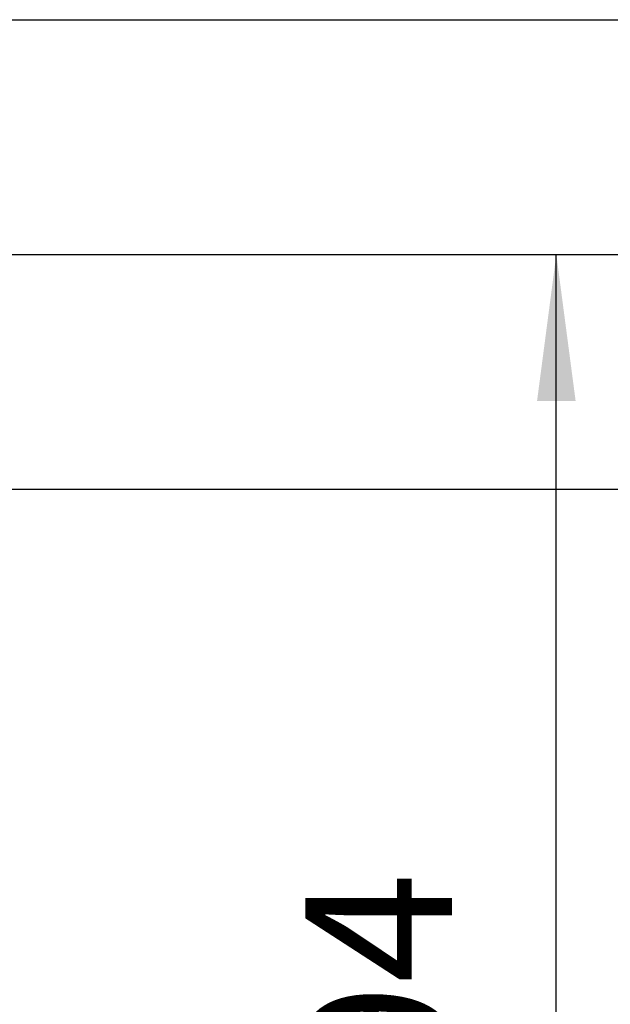
# Model space of a CAD drawing. Units: inches. Extents: x -1485 to -737, y 239 to 877.
# Drawn here: x -1078 to -1038, y 510 to 577 of the extents above; entities that cross this region are included whole.
import ezdxf

# ---------------------------------------------------------------- set-up
doc = ezdxf.new("R2010")
doc.units = ezdxf.units.IN
doc.linetypes.add('DOT_CENTER', pattern=[14, 12, -1, 0, -1])
doc.layers.add('1', color=7, linetype='Continuous')
doc.styles.add('CONVERTER_11', font='txt.shx', dxfattribs={"width": 0.9})
doc.dimstyles.new('ME10_DIM_13', dxfattribs={"dimtxt": 10, "dimasz": 10, "dimexe": 2, "dimexo": 0, "dimgap": 4, "dimtad": 1, "dimdec": 0, "dimdsep": 46, "dimtxsty": 'CONVERTER_11', "dimsah": 1, "dimcen": 0.09, "dimclrd": 4, "dimclre": 4, "dimclrt": 1, "dimadec": 0, "dimazin": 0, "dimtfac": 1, "dimtdec": 4, "dimtix": 1, "dimtmove": 0, "dimatfit": 3, "dimfxl": 1, "dimtolj": 1, "dimtzin": 0, "dimarcsym": 0})
doc.dimstyles.new('ME10_DIM_14', dxfattribs={"dimtxt": 10, "dimasz": 10, "dimexe": 2, "dimexo": 0, "dimgap": 4, "dimtad": 1, "dimdec": 0, "dimdsep": 46, "dimtxsty": 'CONVERTER_11', "dimsah": 1, "dimcen": 0.09, "dimclrd": 4, "dimclre": 4, "dimclrt": 1, "dimadec": 0, "dimazin": 0, "dimtfac": 1, "dimtdec": 4, "dimtix": 1, "dimtmove": 0, "dimatfit": 3, "dimfxl": 1, "dimtolj": 1, "dimtzin": 0, "dimarcsym": 0})

# ---------------------------------------------------------------- blocks, each defined once
blk = doc.blocks.new('Holländermutter-5_4-01046D_1_1__3', base_point=(-838.863, 535.75))
at = {"layer": '1', "color": 2, "linetype": 'DOT_CENTER'}
blk.add_line((-1093.423, 561.15), (-805.867, 561.15), dxfattribs=at)
blk = doc.blocks.new('HL0137_4E', base_point=(-1158.863, 264.15))
blk.add_blockref('Holländermutter-5_4-01046D_1_1__3', (-838.863, 535.75))
blk = doc.blocks.new('10249-Artikel-Abgangsbogen-DN32-1_6-skalliert', base_point=(-1127.667, 517.85))
at = {"color": 7, "linetype": 'Continuous'}
for p, q in [((-1087.495, 577.15), (-838.863, 577.15)), ((-1087.345, 545.15), (-838.863, 545.15))]:
    blk.add_line(p, q, dxfattribs=at)
at = {"layer": '1', "color": 2, "linetype": 'DOT_CENTER'}
blk.add_line((-1087.495, 561.15), (-838.863, 561.15), dxfattribs=at)
blk = doc.blocks.new('10523-HL133-37-30-Körper-Bogen', base_point=(-1134.491, 466.525))
blk.add_blockref('10249-Artikel-Abgangsbogen-DN32-1_6-skalliert', (-1127.667, 517.85))
blk = doc.blocks.new('HL137_1-30-WEB-Zeichnung', base_point=(-1448.267, 264.15))
for name, p in [('HL0137_4E', (-1158.863, 264.15)), ('10523-HL133-37-30-Körper-Bogen', (-1134.491, 466.525))]:
    blk.add_blockref(name, p)
blk = doc.blocks.new('*D19')
at = {"layer": '1', "color": 4, "linetype": 'Continuous'}
for p, q in [((-1125.867, 796.15), (-1018.081, 796.15)), ((-1020.081, 561.15), (-1020.081, 796.15)), ((-1093.423, 561.15), (-1018.081, 561.15))]:
    blk.add_line(p, q, dxfattribs=at)
at = {"layer": '1', "color": 4}
for points in [[(-1018.764, 786.15), (-1021.397, 786.15), (-1020.081, 796.15)], [(-1021.397, 571.15), (-1018.764, 571.15), (-1020.081, 561.15)]]:
    blk.add_solid(points, dxfattribs=at)
at = {"layer": '1', "color": 1, "insert": (-1024.081, 662.418), "char_height": 10, "attachment_point": 7, "rotation": 90, "line_spacing_factor": 0.60024, "style": 'CONVERTER_11'}
blk.add_mtext('\\C1;40-\\C1;285', dxfattribs=at)
blk = doc.blocks.new('*D20')
at = {"layer": '1', "color": 4, "linetype": 'Continuous'}
for p, q in [((-1093.423, 561.15), (-1039.222, 561.15)), ((-1041.222, 466.75), (-1041.222, 561.15)), ((-1107.867, 466.75), (-1039.222, 466.75))]:
    blk.add_line(p, q, dxfattribs=at)
at = {"layer": '1', "color": 4}
for points in [[(-1039.905, 551.15), (-1042.538, 551.15), (-1041.222, 561.15)], [(-1042.538, 476.75), (-1039.905, 476.75), (-1041.222, 466.75)]]:
    blk.add_solid(points, dxfattribs=at)
at = {"layer": '1', "color": 1, "insert": (-1045.222, 503.882), "char_height": 10, "attachment_point": 7, "rotation": 90, "line_spacing_factor": 0.60024, "style": 'CONVERTER_11'}
blk.add_mtext('94', dxfattribs=at)
blk = doc.blocks.new('Vordans1', base_point=(-1110, 550))
blk.add_blockref('HL137_1-30-WEB-Zeichnung', (-1448.267, 264.15))
at = {"layer": '1'}
dim = blk.add_linear_dim(base=(-1020.081, 561.15), p1=(-1125.867, 796.15), p2=(-1093.423, 561.15), angle=90, text='40-285', dimstyle='ME10_DIM_13', override={"dimpost": '40-<>'}, dxfattribs=at)
dim.commit()
dim.dimension.update_dxf_attribs({"geometry": '*D19', "text_midpoint": (-1029.081, 685.018), "text_rotation": 90})
dim = blk.add_linear_dim(base=(-1041.222, 466.75), p1=(-1093.423, 561.15), p2=(-1107.867, 466.75), angle=90, dimstyle='ME10_DIM_14', dxfattribs=at)
dim.commit()
dim.dimension.update_dxf_attribs({"geometry": '*D20', "text_midpoint": (-1050.222, 511.382), "text_rotation": 90})

msp = doc.modelspace()

# ---------------------------------------------------------------- block references
msp.add_blockref('Vordans1', (-1110, 550))

doc.saveas('drawing.dxf')
